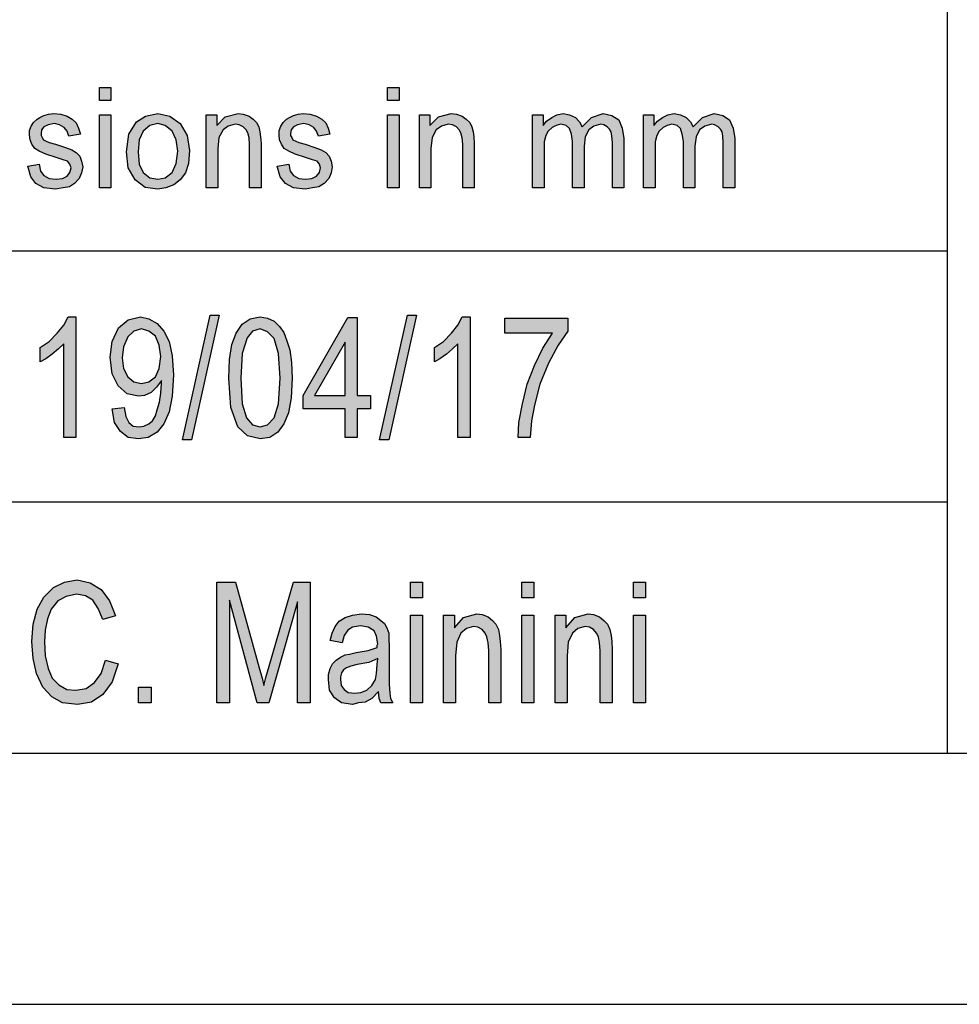
# Model space of a CAD drawing. Units: millimetres. Extents: x 64 to 361, y 16 to 226.
# Drawn here: x 184 to 202, y 16 to 36 of the extents above; entities that cross this region are included whole.
import ezdxf

# ---------------------------------------------------------------- set-up
doc = ezdxf.new("R2010")
doc.units = ezdxf.units.MM
doc.layers.add('1', color=7, linetype='Continuous')

# ---------------------------------------------------------------- blocks, each defined once
blk = doc.blocks.new('_formato_A4', base_point=(212.492, 121.375))
at = {"layer": '1', "linetype": 'Continuous'}
for points in [[(185.117, 34.366), (185.117, 34.627), (185.347, 34.627), (185.347, 34.366)], [(190.856, 34.366), (190.856, 34.627), (191.086, 34.627), (191.086, 34.366)], [(183.691, 33.06), (183.921, 33.098), (183.944, 32.961), (184.013, 32.874), (184.117, 32.812), (184.255, 32.799), (184.381, 32.812), (184.473, 32.861), (184.531, 32.936), (184.554, 33.023), (184.531, 33.098), (184.485, 33.16), (184.393, 33.185), (184.255, 33.234), (184.048, 33.297), (183.921, 33.359), (183.829, 33.409), (183.772, 33.496), (183.737, 33.583), (183.726, 33.682), (183.726, 33.769), (183.76, 33.856), (183.806, 33.931), (183.875, 33.993), (183.933, 34.03), (184.013, 34.068), (184.105, 34.093), (184.209, 34.105), (184.347, 34.093), (184.473, 34.055), (184.577, 33.993), (184.657, 33.919), (184.703, 33.819), (184.738, 33.695), (184.508, 33.657), (184.473, 33.757), (184.416, 33.831), (184.324, 33.881), (184.22, 33.906), (184.094, 33.881), (184.013, 33.844), (183.967, 33.782), (183.956, 33.707), (183.956, 33.67), (183.979, 33.632), (184.002, 33.583), (184.059, 33.558), (184.117, 33.533), (184.243, 33.496), (184.439, 33.433), (184.565, 33.384), (184.657, 33.334), (184.726, 33.259), (184.761, 33.16), (184.784, 33.048), (184.761, 32.924), (184.715, 32.812), (184.623, 32.712), (184.519, 32.65), (184.393, 32.625), (184.243, 32.6), (184.013, 32.625), (183.852, 32.712), (183.749, 32.849)], [(187.245, 32.625), (187.245, 34.08), (187.452, 34.08), (187.452, 33.869), (187.624, 34.043), (187.877, 34.105), (187.981, 34.093), (188.096, 34.055), (188.176, 33.993), (188.245, 33.931), (188.291, 33.844), (188.314, 33.744), (188.326, 33.645), (188.337, 33.508), (188.337, 32.625), (188.107, 32.625), (188.107, 33.496), (188.096, 33.62), (188.073, 33.72), (188.038, 33.782), (187.981, 33.844), (187.9, 33.881), (187.82, 33.894), (187.682, 33.856), (187.578, 33.782), (187.498, 33.632), (187.475, 33.409), (187.475, 32.625)], [(188.659, 33.06), (188.889, 33.098), (188.912, 32.961), (188.981, 32.874), (189.085, 32.812), (189.223, 32.799), (189.349, 32.812), (189.441, 32.861), (189.499, 32.936), (189.522, 33.023), (189.499, 33.098), (189.453, 33.16), (189.361, 33.185), (189.223, 33.234), (189.016, 33.297), (188.889, 33.359), (188.797, 33.409), (188.74, 33.496), (188.705, 33.583), (188.694, 33.682), (188.694, 33.769), (188.728, 33.856), (188.774, 33.931), (188.843, 33.993), (188.901, 34.03), (188.981, 34.068), (189.073, 34.093), (189.177, 34.105), (189.315, 34.093), (189.441, 34.055), (189.545, 33.993), (189.625, 33.919), (189.671, 33.819), (189.706, 33.695), (189.476, 33.657), (189.441, 33.757), (189.384, 33.831), (189.292, 33.881), (189.188, 33.906), (189.062, 33.881), (188.981, 33.844), (188.935, 33.782), (188.924, 33.707), (188.924, 33.67), (188.947, 33.632), (188.97, 33.583), (189.027, 33.558), (189.085, 33.533), (189.211, 33.496), (189.407, 33.433), (189.533, 33.384), (189.625, 33.334), (189.694, 33.259), (189.729, 33.16), (189.752, 33.048), (189.729, 32.924), (189.683, 32.812), (189.591, 32.712), (189.487, 32.65), (189.361, 32.625), (189.211, 32.6), (188.981, 32.625), (188.82, 32.712), (188.717, 32.849)], [(191.488, 32.625), (191.488, 34.08), (191.695, 34.08), (191.695, 33.869), (191.868, 34.043), (192.121, 34.105), (192.224, 34.093), (192.339, 34.055), (192.42, 33.993), (192.489, 33.931), (192.535, 33.844), (192.558, 33.744), (192.569, 33.645), (192.581, 33.508), (192.581, 32.625), (192.351, 32.625), (192.351, 33.496), (192.339, 33.62), (192.316, 33.72), (192.282, 33.782), (192.224, 33.844), (192.144, 33.881), (192.063, 33.894), (191.925, 33.856), (191.822, 33.782), (191.741, 33.632), (191.718, 33.409), (191.718, 32.625)], [(193.742, 32.625), (193.742, 34.08), (193.949, 34.08), (193.949, 33.869), (194.018, 33.956), (194.122, 34.03), (194.225, 34.08), (194.352, 34.105), (194.478, 34.08), (194.593, 34.03), (194.674, 33.943), (194.731, 33.844), (194.915, 34.03), (195.145, 34.105), (195.318, 34.068), (195.456, 33.981), (195.525, 33.819), (195.559, 33.608), (195.559, 32.625), (195.329, 32.625), (195.329, 33.533), (195.318, 33.657), (195.306, 33.744), (195.272, 33.794), (195.226, 33.844), (195.157, 33.881), (195.099, 33.894), (194.961, 33.856), (194.858, 33.782), (194.789, 33.645), (194.766, 33.458), (194.766, 32.625), (194.536, 32.625), (194.536, 33.558), (194.513, 33.695), (194.478, 33.807), (194.409, 33.869), (194.306, 33.894), (194.214, 33.869), (194.133, 33.831), (194.053, 33.757), (194.007, 33.67), (193.972, 33.545), (193.972, 33.371), (193.972, 32.625)], [(195.95, 32.625), (195.95, 34.08), (196.157, 34.08), (196.157, 33.869), (196.226, 33.956), (196.33, 34.03), (196.433, 34.08), (196.56, 34.105), (196.686, 34.08), (196.801, 34.03), (196.882, 33.943), (196.939, 33.844), (197.123, 34.03), (197.353, 34.105), (197.526, 34.068), (197.664, 33.981), (197.733, 33.819), (197.767, 33.608), (197.767, 32.625), (197.537, 32.625), (197.537, 33.533), (197.526, 33.657), (197.514, 33.744), (197.48, 33.794), (197.434, 33.844), (197.365, 33.881), (197.307, 33.894), (197.169, 33.856), (197.066, 33.782), (196.997, 33.645), (196.974, 33.458), (196.974, 32.625), (196.744, 32.625), (196.744, 33.558), (196.721, 33.695), (196.686, 33.807), (196.617, 33.869), (196.514, 33.894), (196.422, 33.869), (196.341, 33.831), (196.261, 33.757), (196.215, 33.67), (196.18, 33.545), (196.18, 33.371), (196.18, 32.625)], [(185.117, 32.625), (185.117, 34.08), (185.347, 34.08), (185.347, 32.625)], [(190.856, 32.625), (190.856, 34.08), (191.086, 34.08), (191.086, 32.625)], [(184.648, 27.659), (184.408, 27.659), (184.408, 29.524), (184.3, 29.42), (184.18, 29.315), (184.048, 29.226), (183.94, 29.166), (183.94, 29.45), (184.12, 29.569), (184.276, 29.733), (184.408, 29.897), (184.492, 30.062), (184.648, 30.062)], [(186.772, 27.614), (187.324, 30.091), (187.504, 30.091), (186.952, 27.614)], [(190.696, 27.614), (191.248, 30.091), (191.428, 30.091), (190.876, 27.614)], [(192.496, 27.659), (192.256, 27.659), (192.256, 29.524), (192.148, 29.42), (192.028, 29.315), (191.896, 29.226), (191.788, 29.166), (191.788, 29.45), (191.968, 29.569), (192.124, 29.733), (192.256, 29.897), (192.34, 30.062), (192.496, 30.062)], [(193.192, 29.733), (193.192, 30.032), (194.44, 30.032), (194.44, 29.778), (194.248, 29.494), (194.056, 29.136), (193.888, 28.718), (193.78, 28.3), (193.72, 27.987), (193.696, 27.659), (193.456, 27.659), (193.468, 27.957), (193.54, 28.33), (193.636, 28.718), (193.78, 29.091), (193.948, 29.435), (194.14, 29.733)], [(185.236, 23.226), (185.488, 23.151), (185.368, 22.793), (185.188, 22.539), (184.96, 22.39), (184.684, 22.345), (184.384, 22.375), (184.168, 22.494), (183.988, 22.688), (183.868, 22.957), (183.796, 23.256), (183.772, 23.599), (183.796, 23.942), (183.88, 24.241), (184.012, 24.479), (184.204, 24.674), (184.42, 24.778), (184.672, 24.823), (184.936, 24.763), (185.152, 24.629), (185.32, 24.405), (185.44, 24.106), (185.188, 24.032), (185.092, 24.256), (184.984, 24.42), (184.84, 24.509), (184.66, 24.539), (184.456, 24.494), (184.288, 24.405), (184.156, 24.241), (184.084, 24.047), (184.036, 23.823), (184.024, 23.599), (184.036, 23.315), (184.096, 23.062), (184.18, 22.868), (184.312, 22.733), (184.468, 22.644), (184.648, 22.629), (184.852, 22.659), (185.02, 22.778), (185.152, 22.957)], [(187.456, 22.375), (187.456, 24.778), (187.828, 24.778), (188.296, 23.076), (188.356, 22.868), (188.392, 22.718), (188.428, 22.882), (188.5, 23.106), (188.98, 24.778), (189.316, 24.778), (189.316, 22.375), (189.064, 22.375), (189.064, 24.39), (188.488, 22.375), (188.26, 22.375), (187.708, 24.42), (187.708, 22.375)], [(191.308, 24.465), (191.308, 24.778), (191.548, 24.778), (191.548, 24.465)], [(193.528, 24.465), (193.528, 24.778), (193.768, 24.778), (193.768, 24.465)], [(195.748, 24.465), (195.748, 24.778), (195.988, 24.778), (195.988, 24.465)], [(191.308, 22.375), (191.308, 24.121), (191.548, 24.121), (191.548, 22.375)], [(191.968, 22.375), (191.968, 24.121), (192.184, 24.121), (192.184, 23.868), (192.364, 24.076), (192.628, 24.151), (192.736, 24.136), (192.856, 24.091), (192.94, 24.017), (193.012, 23.942), (193.06, 23.838), (193.084, 23.718), (193.096, 23.599), (193.108, 23.435), (193.108, 22.375), (192.868, 22.375), (192.868, 23.42), (192.856, 23.569), (192.832, 23.688), (192.796, 23.763), (192.736, 23.838), (192.652, 23.882), (192.568, 23.897), (192.424, 23.853), (192.316, 23.763), (192.232, 23.584), (192.208, 23.315), (192.208, 22.375)], [(193.528, 22.375), (193.528, 24.121), (193.768, 24.121), (193.768, 22.375)], [(194.188, 22.375), (194.188, 24.121), (194.404, 24.121), (194.404, 23.868), (194.584, 24.076), (194.848, 24.151), (194.956, 24.136), (195.076, 24.091), (195.16, 24.017), (195.232, 23.942), (195.28, 23.838), (195.304, 23.718), (195.316, 23.599), (195.328, 23.435), (195.328, 22.375), (195.088, 22.375), (195.088, 23.42), (195.076, 23.569), (195.052, 23.688), (195.016, 23.763), (194.956, 23.838), (194.872, 23.882), (194.788, 23.897), (194.644, 23.853), (194.536, 23.763), (194.452, 23.584), (194.428, 23.315), (194.428, 22.375)], [(195.748, 22.375), (195.748, 24.121), (195.988, 24.121), (195.988, 22.375)], [(185.896, 22.375), (185.896, 22.688), (186.148, 22.688), (186.148, 22.375)]]:
    blk.add_hatch(color=7, dxfattribs=at).paths.add_polyline_path(points)
h = blk.add_hatch(color=7, dxfattribs=at)
h.paths.add_polyline_path([(185.658, 33.346), (185.704, 33.695), (185.853, 33.943), (186.037, 34.055), (186.279, 34.105), (186.52, 34.055), (186.727, 33.906), (186.865, 33.67), (186.911, 33.371), (186.888, 33.11), (186.831, 32.924), (186.727, 32.787), (186.601, 32.687), (186.44, 32.625), (186.279, 32.6), (186.026, 32.637), (185.83, 32.787), (185.692, 33.023)])
h.paths.add_polyline_path([(185.888, 33.346), (185.911, 33.098), (185.991, 32.936), (186.118, 32.824), (186.279, 32.799), (186.428, 32.824), (186.566, 32.936), (186.647, 33.11), (186.681, 33.359), (186.647, 33.583), (186.566, 33.757), (186.428, 33.869), (186.279, 33.906), (186.118, 33.869), (185.991, 33.757), (185.911, 33.583)], flags=16)
h = blk.add_hatch(color=7, dxfattribs=at)
h.paths.add_polyline_path([(185.368, 28.226), (185.608, 28.256), (185.644, 28.076), (185.704, 27.957), (185.788, 27.882), (185.908, 27.868), (186.004, 27.882), (186.1, 27.927), (186.172, 27.987), (186.232, 28.091), (186.268, 28.211), (186.316, 28.36), (186.34, 28.539), (186.352, 28.733), (186.352, 28.748), (186.352, 28.793), (186.256, 28.659), (186.148, 28.554), (186.016, 28.494), (185.896, 28.479), (185.668, 28.524), (185.488, 28.688), (185.368, 28.927), (185.332, 29.256), (185.368, 29.569), (185.5, 29.838), (185.692, 30.002), (185.932, 30.062), (186.1, 30.017), (186.268, 29.927), (186.4, 29.778), (186.508, 29.569), (186.568, 29.285), (186.592, 28.897), (186.568, 28.479), (186.508, 28.166), (186.4, 27.927), (186.268, 27.763), (186.088, 27.659), (185.896, 27.629), (185.692, 27.659), (185.536, 27.778), (185.416, 27.957)])
h.paths.add_polyline_path([(186.34, 29.271), (186.304, 29.494), (186.232, 29.674), (186.1, 29.778), (185.956, 29.823), (185.8, 29.778), (185.68, 29.659), (185.596, 29.465), (185.572, 29.241), (185.596, 29.032), (185.68, 28.868), (185.8, 28.763), (185.956, 28.733), (186.1, 28.763), (186.232, 28.868), (186.304, 29.032)], flags=16)
h = blk.add_hatch(color=7, dxfattribs=at)
h.paths.add_polyline_path([(187.696, 28.838), (187.708, 29.211), (187.756, 29.509), (187.84, 29.733), (187.96, 29.912), (188.116, 30.017), (188.32, 30.062), (188.464, 30.032), (188.596, 29.972), (188.704, 29.868), (188.788, 29.748), (188.848, 29.584), (188.908, 29.405), (188.944, 29.151), (188.956, 28.838), (188.932, 28.45), (188.884, 28.151), (188.788, 27.927), (188.668, 27.763), (188.512, 27.659), (188.32, 27.629), (188.068, 27.688), (187.876, 27.868), (187.732, 28.256)])
h.paths.add_polyline_path([(187.936, 28.838), (187.96, 28.33), (188.044, 28.047), (188.164, 27.912), (188.32, 27.868), (188.464, 27.912), (188.596, 28.047), (188.68, 28.33), (188.716, 28.838), (188.68, 29.33), (188.596, 29.629), (188.464, 29.763), (188.32, 29.823), (188.164, 29.778), (188.056, 29.644), (187.96, 29.33)], flags=16)
h = blk.add_hatch(color=7, dxfattribs=at)
h.paths.add_polyline_path([(190.012, 27.659), (190.012, 28.226), (189.172, 28.226), (189.172, 28.494), (190.06, 30.047), (190.252, 30.047), (190.252, 28.494), (190.516, 28.494), (190.516, 28.226), (190.252, 28.226), (190.252, 27.659)])
h.paths.add_polyline_path([(190.012, 28.494), (190.012, 29.554), (189.4, 28.494)], flags=16)
h = blk.add_hatch(color=7, dxfattribs=at)
h.paths.add_polyline_path([(190.672, 22.599), (190.54, 22.465), (190.408, 22.39), (190.276, 22.375), (190.156, 22.345), (189.94, 22.375), (189.796, 22.479), (189.7, 22.629), (189.676, 22.838), (189.676, 22.942), (189.712, 23.062), (189.76, 23.151), (189.832, 23.226), (189.916, 23.285), (190.012, 23.33), (190.096, 23.345), (190.228, 23.375), (190.468, 23.42), (190.648, 23.479), (190.648, 23.524), (190.66, 23.554), (190.636, 23.703), (190.588, 23.808), (190.468, 23.882), (190.312, 23.912), (190.156, 23.882), (190.06, 23.823), (189.988, 23.718), (189.952, 23.569), (189.712, 23.614), (189.748, 23.763), (189.808, 23.897), (189.892, 24.002), (190.012, 24.076), (190.156, 24.121), (190.336, 24.151), (190.492, 24.136), (190.624, 24.091), (190.72, 24.017), (190.792, 23.957), (190.84, 23.868), (190.876, 23.763), (190.876, 23.659), (190.888, 23.494), (190.888, 23.091), (190.888, 22.748), (190.9, 22.569), (190.912, 22.465), (190.96, 22.375), (190.72, 22.375), (190.684, 22.465)])
h.paths.add_polyline_path([(190.66, 23.256), (190.48, 23.181), (190.252, 23.136), (190.12, 23.106), (190.036, 23.076), (189.976, 23.032), (189.94, 22.972), (189.916, 22.897), (189.916, 22.838), (189.928, 22.718), (189.988, 22.644), (190.072, 22.584), (190.204, 22.569), (190.324, 22.584), (190.444, 22.629), (190.54, 22.718), (190.612, 22.838), (190.636, 22.957), (190.648, 23.136)], flags=16)
at = {"layer": '1', "color": 7, "linetype": 'Continuous'}
for p, q in [((201.992, 36.375), (201.992, 21.375)), ((185.117, 34.627), (185.347, 34.627)), ((185.117, 34.366), (185.117, 34.627)), ((185.347, 34.627), (185.347, 34.366)), ((190.856, 34.627), (191.086, 34.627)), ((190.856, 34.366), (190.856, 34.627)), ((191.086, 34.627), (191.086, 34.366)), ((185.347, 34.366), (185.117, 34.366)), ((191.086, 34.366), (190.856, 34.366)), ((184.105, 34.093), (184.209, 34.105)), ((184.209, 34.105), (184.347, 34.093)), ((186.037, 34.055), (186.279, 34.105)), ((186.279, 34.105), (186.52, 34.055)), ((187.624, 34.043), (187.877, 34.105)), ((187.877, 34.105), (187.981, 34.093)), ((189.073, 34.093), (189.177, 34.105)), ((189.177, 34.105), (189.315, 34.093)), ((191.868, 34.043), (192.121, 34.105)), ((192.121, 34.105), (192.224, 34.093)), ((194.225, 34.08), (194.352, 34.105)), ((194.352, 34.105), (194.478, 34.08)), ((194.915, 34.03), (195.145, 34.105)), ((195.145, 34.105), (195.318, 34.068)), ((196.433, 34.08), (196.56, 34.105)), ((196.56, 34.105), (196.686, 34.08)), ((197.123, 34.03), (197.353, 34.105)), ((197.353, 34.105), (197.526, 34.068)), ((183.76, 33.856), (183.806, 33.931)), ((183.806, 33.931), (183.875, 33.993)), ((183.875, 33.993), (183.933, 34.03)), ((183.933, 34.03), (184.013, 34.068)), ((184.013, 34.068), (184.105, 34.093)), ((184.347, 34.093), (184.473, 34.055)), ((184.473, 34.055), (184.577, 33.993)), ((184.577, 33.993), (184.657, 33.919)), ((184.657, 33.919), (184.703, 33.819)), ((185.117, 34.08), (185.347, 34.08)), ((185.117, 32.625), (185.117, 34.08)), ((185.347, 34.08), (185.347, 32.625)), ((185.704, 33.695), (185.853, 33.943)), ((185.853, 33.943), (186.037, 34.055)), ((186.52, 34.055), (186.727, 33.906)), ((187.245, 34.08), (187.452, 34.08)), ((187.245, 32.625), (187.245, 34.08)), ((187.452, 34.08), (187.452, 33.869)), ((187.452, 33.869), (187.624, 34.043)), ((187.981, 34.093), (188.096, 34.055)), ((188.096, 34.055), (188.176, 33.993)), ((188.176, 33.993), (188.245, 33.931)), ((188.245, 33.931), (188.291, 33.844)), ((188.728, 33.856), (188.774, 33.931)), ((188.774, 33.931), (188.843, 33.993)), ((188.843, 33.993), (188.901, 34.03)), ((188.901, 34.03), (188.981, 34.068)), ((188.981, 34.068), (189.073, 34.093)), ((189.315, 34.093), (189.441, 34.055)), ((189.441, 34.055), (189.545, 33.993)), ((189.545, 33.993), (189.625, 33.919)), ((189.625, 33.919), (189.671, 33.819)), ((190.856, 34.08), (191.086, 34.08)), ((190.856, 32.625), (190.856, 34.08)), ((191.086, 34.08), (191.086, 32.625)), ((191.488, 34.08), (191.695, 34.08)), ((191.488, 32.625), (191.488, 34.08)), ((191.695, 34.08), (191.695, 33.869)), ((191.695, 33.869), (191.868, 34.043)), ((192.224, 34.093), (192.339, 34.055)), ((192.339, 34.055), (192.42, 33.993)), ((192.42, 33.993), (192.489, 33.931)), ((192.489, 33.931), (192.535, 33.844)), ((193.742, 34.08), (193.949, 34.08)), ((193.742, 32.625), (193.742, 34.08)), ((193.949, 34.08), (193.949, 33.869)), ((193.949, 33.869), (194.018, 33.956)), ((194.018, 33.956), (194.122, 34.03)), ((194.122, 34.03), (194.225, 34.08)), ((194.478, 34.08), (194.593, 34.03)), ((194.593, 34.03), (194.674, 33.943)), ((194.674, 33.943), (194.731, 33.844)), ((194.731, 33.844), (194.915, 34.03)), ((195.318, 34.068), (195.456, 33.981)), ((195.456, 33.981), (195.525, 33.819)), ((195.95, 34.08), (196.157, 34.08)), ((195.95, 32.625), (195.95, 34.08)), ((196.157, 34.08), (196.157, 33.869)), ((196.157, 33.869), (196.226, 33.956)), ((196.226, 33.956), (196.33, 34.03)), ((196.33, 34.03), (196.433, 34.08)), ((196.686, 34.08), (196.801, 34.03)), ((196.801, 34.03), (196.882, 33.943)), ((196.882, 33.943), (196.939, 33.844)), ((196.939, 33.844), (197.123, 34.03)), ((197.526, 34.068), (197.664, 33.981)), ((197.664, 33.981), (197.733, 33.819)), ((183.726, 33.769), (183.76, 33.856)), ((183.726, 33.682), (183.726, 33.769)), ((183.967, 33.782), (183.956, 33.707)), ((184.013, 33.844), (183.967, 33.782)), ((184.094, 33.881), (184.013, 33.844)), ((184.22, 33.906), (184.094, 33.881)), ((184.324, 33.881), (184.22, 33.906)), ((184.416, 33.831), (184.324, 33.881)), ((184.473, 33.757), (184.416, 33.831)), ((184.508, 33.657), (184.473, 33.757)), ((184.703, 33.819), (184.738, 33.695)), ((185.991, 33.757), (185.911, 33.583)), ((186.118, 33.869), (185.991, 33.757)), ((186.279, 33.906), (186.118, 33.869)), ((186.428, 33.869), (186.279, 33.906)), ((186.566, 33.757), (186.428, 33.869)), ((186.647, 33.583), (186.566, 33.757)), ((186.727, 33.906), (186.865, 33.67)), ((187.578, 33.782), (187.498, 33.632)), ((187.682, 33.856), (187.578, 33.782)), ((187.82, 33.894), (187.682, 33.856)), ((187.9, 33.881), (187.82, 33.894)), ((187.981, 33.844), (187.9, 33.881)), ((188.038, 33.782), (187.981, 33.844)), ((188.073, 33.72), (188.038, 33.782)), ((188.096, 33.62), (188.073, 33.72)), ((188.291, 33.844), (188.314, 33.744)), ((188.314, 33.744), (188.326, 33.645)), ((188.694, 33.769), (188.728, 33.856)), ((188.694, 33.682), (188.694, 33.769)), ((188.935, 33.782), (188.924, 33.707)), ((188.981, 33.844), (188.935, 33.782)), ((189.062, 33.881), (188.981, 33.844)), ((189.188, 33.906), (189.062, 33.881)), ((189.292, 33.881), (189.188, 33.906)), ((189.384, 33.831), (189.292, 33.881)), ((189.441, 33.757), (189.384, 33.831)), ((189.476, 33.657), (189.441, 33.757)), ((189.671, 33.819), (189.706, 33.695)), ((191.822, 33.782), (191.741, 33.632)), ((191.925, 33.856), (191.822, 33.782)), ((192.063, 33.894), (191.925, 33.856)), ((192.144, 33.881), (192.063, 33.894)), ((192.224, 33.844), (192.144, 33.881)), ((192.282, 33.782), (192.224, 33.844)), ((192.316, 33.72), (192.282, 33.782)), ((192.339, 33.62), (192.316, 33.72)), ((192.535, 33.844), (192.558, 33.744)), ((192.558, 33.744), (192.569, 33.645)), ((194.053, 33.757), (194.007, 33.67)), ((194.133, 33.831), (194.053, 33.757)), ((194.214, 33.869), (194.133, 33.831)), ((194.306, 33.894), (194.214, 33.869)), ((194.409, 33.869), (194.306, 33.894)), ((194.478, 33.807), (194.409, 33.869)), ((194.513, 33.695), (194.478, 33.807)), ((194.858, 33.782), (194.789, 33.645)), ((194.961, 33.856), (194.858, 33.782)), ((195.099, 33.894), (194.961, 33.856)), ((195.157, 33.881), (195.099, 33.894)), ((195.226, 33.844), (195.157, 33.881)), ((195.272, 33.794), (195.226, 33.844)), ((195.306, 33.744), (195.272, 33.794)), ((195.318, 33.657), (195.306, 33.744)), ((195.525, 33.819), (195.559, 33.608)), ((196.261, 33.757), (196.215, 33.67)), ((196.341, 33.831), (196.261, 33.757)), ((196.422, 33.869), (196.341, 33.831)), ((196.514, 33.894), (196.422, 33.869)), ((196.617, 33.869), (196.514, 33.894)), ((196.686, 33.807), (196.617, 33.869)), ((196.721, 33.695), (196.686, 33.807)), ((197.066, 33.782), (196.997, 33.645)), ((197.169, 33.856), (197.066, 33.782)), ((197.307, 33.894), (197.169, 33.856)), ((197.365, 33.881), (197.307, 33.894)), ((197.434, 33.844), (197.365, 33.881)), ((197.48, 33.794), (197.434, 33.844)), ((197.514, 33.744), (197.48, 33.794)), ((197.526, 33.657), (197.514, 33.744)), ((197.733, 33.819), (197.767, 33.608)), ((183.737, 33.583), (183.726, 33.682)), ((183.772, 33.496), (183.737, 33.583)), ((183.956, 33.707), (183.956, 33.67)), ((183.956, 33.67), (183.979, 33.632)), ((183.979, 33.632), (184.002, 33.583)), ((184.002, 33.583), (184.059, 33.558)), ((184.059, 33.558), (184.117, 33.533)), ((184.117, 33.533), (184.243, 33.496)), ((184.738, 33.695), (184.508, 33.657)), ((185.658, 33.346), (185.704, 33.695)), ((185.911, 33.583), (185.888, 33.346)), ((186.681, 33.359), (186.647, 33.583)), ((186.865, 33.67), (186.911, 33.371)), ((187.498, 33.632), (187.475, 33.409)), ((188.107, 33.496), (188.096, 33.62)), ((188.326, 33.645), (188.337, 33.508)), ((188.705, 33.583), (188.694, 33.682)), ((188.74, 33.496), (188.705, 33.583)), ((188.924, 33.707), (188.924, 33.67)), ((188.924, 33.67), (188.947, 33.632)), ((188.947, 33.632), (188.97, 33.583)), ((188.97, 33.583), (189.027, 33.558)), ((189.027, 33.558), (189.085, 33.533)), ((189.085, 33.533), (189.211, 33.496)), ((189.706, 33.695), (189.476, 33.657)), ((191.741, 33.632), (191.718, 33.409)), ((192.351, 33.496), (192.339, 33.62)), ((192.569, 33.645), (192.581, 33.508)), ((194.007, 33.67), (193.972, 33.545)), ((193.972, 33.545), (193.972, 33.371)), ((194.536, 33.558), (194.513, 33.695)), ((194.536, 32.625), (194.536, 33.558)), ((194.789, 33.645), (194.766, 33.458)), ((195.329, 33.533), (195.318, 33.657)), ((195.329, 32.625), (195.329, 33.533)), ((195.559, 33.608), (195.559, 32.625)), ((196.215, 33.67), (196.18, 33.545)), ((196.18, 33.545), (196.18, 33.371)), ((196.744, 33.558), (196.721, 33.695)), ((196.744, 32.625), (196.744, 33.558)), ((196.997, 33.645), (196.974, 33.458)), ((197.537, 33.533), (197.526, 33.657)), ((197.537, 32.625), (197.537, 33.533)), ((197.767, 33.608), (197.767, 32.625)), ((183.829, 33.409), (183.772, 33.496)), ((183.921, 33.359), (183.829, 33.409)), ((184.048, 33.297), (183.921, 33.359)), ((184.243, 33.496), (184.439, 33.433)), ((184.439, 33.433), (184.565, 33.384)), ((184.565, 33.384), (184.657, 33.334)), ((184.657, 33.334), (184.726, 33.259)), ((185.692, 33.023), (185.658, 33.346)), ((185.888, 33.346), (185.911, 33.098)), ((186.647, 33.11), (186.681, 33.359)), ((186.911, 33.371), (186.888, 33.11)), ((187.475, 33.409), (187.475, 32.625)), ((188.107, 32.625), (188.107, 33.496)), ((188.337, 33.508), (188.337, 32.625)), ((188.797, 33.409), (188.74, 33.496)), ((188.889, 33.359), (188.797, 33.409)), ((189.016, 33.297), (188.889, 33.359)), ((189.211, 33.496), (189.407, 33.433)), ((189.407, 33.433), (189.533, 33.384)), ((189.533, 33.384), (189.625, 33.334)), ((189.625, 33.334), (189.694, 33.259)), ((191.718, 33.409), (191.718, 32.625)), ((192.351, 32.625), (192.351, 33.496)), ((192.581, 33.508), (192.581, 32.625)), ((193.972, 33.371), (193.972, 32.625)), ((194.766, 33.458), (194.766, 32.625)), ((196.18, 33.371), (196.18, 32.625)), ((196.974, 33.458), (196.974, 32.625)), ((184.255, 33.234), (184.048, 33.297)), ((184.393, 33.185), (184.255, 33.234)), ((184.485, 33.16), (184.393, 33.185)), ((184.531, 33.098), (184.485, 33.16)), ((184.726, 33.259), (184.761, 33.16)), ((184.761, 33.16), (184.784, 33.048)), ((189.223, 33.234), (189.016, 33.297)), ((189.361, 33.185), (189.223, 33.234)), ((189.453, 33.16), (189.361, 33.185)), ((189.499, 33.098), (189.453, 33.16)), ((189.694, 33.259), (189.729, 33.16)), ((189.729, 33.16), (189.752, 33.048)), ((183.691, 33.06), (183.921, 33.098)), ((183.749, 32.849), (183.691, 33.06)), ((183.921, 33.098), (183.944, 32.961)), ((183.944, 32.961), (184.013, 32.874)), ((184.473, 32.861), (184.531, 32.936)), ((184.554, 33.023), (184.531, 33.098)), ((184.531, 32.936), (184.554, 33.023)), ((184.784, 33.048), (184.761, 32.924)), ((185.83, 32.787), (185.692, 33.023)), ((185.911, 33.098), (185.991, 32.936)), ((185.991, 32.936), (186.118, 32.824)), ((186.428, 32.824), (186.566, 32.936)), ((186.566, 32.936), (186.647, 33.11)), ((186.888, 33.11), (186.831, 32.924)), ((188.659, 33.06), (188.889, 33.098)), ((188.717, 32.849), (188.659, 33.06)), ((188.889, 33.098), (188.912, 32.961)), ((188.912, 32.961), (188.981, 32.874)), ((189.441, 32.861), (189.499, 32.936)), ((189.522, 33.023), (189.499, 33.098)), ((189.499, 32.936), (189.522, 33.023)), ((189.752, 33.048), (189.729, 32.924)), ((183.852, 32.712), (183.749, 32.849)), ((184.013, 32.874), (184.117, 32.812)), ((184.117, 32.812), (184.255, 32.799)), ((184.255, 32.799), (184.381, 32.812)), ((184.381, 32.812), (184.473, 32.861)), ((184.715, 32.812), (184.623, 32.712)), ((184.761, 32.924), (184.715, 32.812)), ((186.026, 32.637), (185.83, 32.787)), ((186.118, 32.824), (186.279, 32.799)), ((186.279, 32.799), (186.428, 32.824)), ((186.727, 32.787), (186.601, 32.687)), ((186.831, 32.924), (186.727, 32.787)), ((188.82, 32.712), (188.717, 32.849)), ((188.981, 32.874), (189.085, 32.812)), ((189.085, 32.812), (189.223, 32.799)), ((189.223, 32.799), (189.349, 32.812)), ((189.349, 32.812), (189.441, 32.861)), ((189.683, 32.812), (189.591, 32.712)), ((189.729, 32.924), (189.683, 32.812)), ((184.013, 32.625), (183.852, 32.712)), ((184.243, 32.6), (184.013, 32.625)), ((184.393, 32.625), (184.243, 32.6)), ((184.519, 32.65), (184.393, 32.625)), ((184.623, 32.712), (184.519, 32.65)), ((185.347, 32.625), (185.117, 32.625)), ((186.279, 32.6), (186.026, 32.637)), ((186.44, 32.625), (186.279, 32.6)), ((186.601, 32.687), (186.44, 32.625)), ((187.475, 32.625), (187.245, 32.625)), ((188.337, 32.625), (188.107, 32.625)), ((188.981, 32.625), (188.82, 32.712)), ((189.211, 32.6), (188.981, 32.625)), ((189.361, 32.625), (189.211, 32.6)), ((189.487, 32.65), (189.361, 32.625)), ((189.591, 32.712), (189.487, 32.65)), ((191.086, 32.625), (190.856, 32.625)), ((191.718, 32.625), (191.488, 32.625)), ((192.581, 32.625), (192.351, 32.625)), ((193.972, 32.625), (193.742, 32.625)), ((194.766, 32.625), (194.536, 32.625)), ((195.559, 32.625), (195.329, 32.625)), ((196.18, 32.625), (195.95, 32.625)), ((196.974, 32.625), (196.744, 32.625)), ((197.767, 32.625), (197.537, 32.625)), ((171.992, 31.375), (201.992, 31.375)), ((184.408, 29.897), (184.492, 30.062)), ((184.492, 30.062), (184.648, 30.062)), ((184.648, 30.062), (184.648, 27.659)), ((185.5, 29.838), (185.692, 30.002)), ((185.692, 30.002), (185.932, 30.062)), ((185.932, 30.062), (186.1, 30.017)), ((186.1, 30.017), (186.268, 29.927)), ((186.772, 27.614), (187.324, 30.091)), ((187.504, 30.091), (186.952, 27.614)), ((187.324, 30.091), (187.504, 30.091)), ((187.96, 29.912), (188.116, 30.017)), ((188.116, 30.017), (188.32, 30.062)), ((188.32, 30.062), (188.464, 30.032)), ((188.464, 30.032), (188.596, 29.972)), ((189.172, 28.494), (190.06, 30.047)), ((190.06, 30.047), (190.252, 30.047)), ((190.252, 30.047), (190.252, 28.494)), ((190.696, 27.614), (191.248, 30.091)), ((191.428, 30.091), (190.876, 27.614)), ((191.248, 30.091), (191.428, 30.091)), ((192.256, 29.897), (192.34, 30.062)), ((192.34, 30.062), (192.496, 30.062)), ((192.496, 30.062), (192.496, 27.659)), ((193.192, 30.032), (194.44, 30.032)), ((193.192, 29.733), (193.192, 30.032)), ((194.44, 30.032), (194.44, 29.778)), ((184.276, 29.733), (184.408, 29.897)), ((185.368, 29.569), (185.5, 29.838)), ((185.956, 29.823), (185.8, 29.778)), ((186.1, 29.778), (185.956, 29.823)), ((186.268, 29.927), (186.4, 29.778)), ((187.84, 29.733), (187.96, 29.912)), ((188.32, 29.823), (188.164, 29.778)), ((188.464, 29.763), (188.32, 29.823)), ((188.596, 29.972), (188.704, 29.868)), ((188.704, 29.868), (188.788, 29.748)), ((192.124, 29.733), (192.256, 29.897)), ((184.12, 29.569), (184.276, 29.733)), ((185.68, 29.659), (185.596, 29.465)), ((185.8, 29.778), (185.68, 29.659)), ((186.232, 29.674), (186.1, 29.778)), ((186.304, 29.494), (186.232, 29.674)), ((186.4, 29.778), (186.508, 29.569)), ((187.756, 29.509), (187.84, 29.733)), ((188.056, 29.644), (187.96, 29.33)), ((188.164, 29.778), (188.056, 29.644)), ((188.596, 29.629), (188.464, 29.763)), ((188.68, 29.33), (188.596, 29.629)), ((188.788, 29.748), (188.848, 29.584)), ((191.968, 29.569), (192.124, 29.733)), ((194.14, 29.733), (193.192, 29.733)), ((193.948, 29.435), (194.14, 29.733)), ((194.44, 29.778), (194.248, 29.494)), ((183.94, 29.45), (184.12, 29.569)), ((183.94, 29.166), (183.94, 29.45)), ((184.3, 29.42), (184.18, 29.315)), ((184.408, 29.524), (184.3, 29.42)), ((184.408, 27.659), (184.408, 29.524)), ((185.332, 29.256), (185.368, 29.569)), ((185.596, 29.465), (185.572, 29.241)), ((186.34, 29.271), (186.304, 29.494)), ((186.508, 29.569), (186.568, 29.285)), ((187.708, 29.211), (187.756, 29.509)), ((188.848, 29.584), (188.908, 29.405)), ((188.908, 29.405), (188.944, 29.151)), ((190.012, 29.554), (189.4, 28.494)), ((190.012, 28.494), (190.012, 29.554)), ((191.788, 29.45), (191.968, 29.569)), ((191.788, 29.166), (191.788, 29.45)), ((192.148, 29.42), (192.028, 29.315)), ((192.256, 29.524), (192.148, 29.42)), ((192.256, 27.659), (192.256, 29.524)), ((193.78, 29.091), (193.948, 29.435)), ((194.248, 29.494), (194.056, 29.136)), ((184.048, 29.226), (183.94, 29.166)), ((184.18, 29.315), (184.048, 29.226)), ((185.368, 28.927), (185.332, 29.256)), ((185.572, 29.241), (185.596, 29.032)), ((186.304, 29.032), (186.34, 29.271)), ((186.568, 29.285), (186.592, 28.897)), ((187.696, 28.838), (187.708, 29.211)), ((187.96, 29.33), (187.936, 28.838)), ((188.716, 28.838), (188.68, 29.33)), ((191.896, 29.226), (191.788, 29.166)), ((192.028, 29.315), (191.896, 29.226)), ((185.596, 29.032), (185.68, 28.868)), ((186.232, 28.868), (186.304, 29.032)), ((188.944, 29.151), (188.956, 28.838)), ((193.636, 28.718), (193.78, 29.091)), ((194.056, 29.136), (193.888, 28.718)), ((185.488, 28.688), (185.368, 28.927)), ((185.68, 28.868), (185.8, 28.763)), ((186.1, 28.763), (186.232, 28.868)), ((186.592, 28.897), (186.568, 28.479)), ((187.732, 28.256), (187.696, 28.838)), ((187.936, 28.838), (187.96, 28.33)), ((188.68, 28.33), (188.716, 28.838)), ((188.956, 28.838), (188.932, 28.45)), ((185.668, 28.524), (185.488, 28.688)), ((185.8, 28.763), (185.956, 28.733)), ((185.956, 28.733), (186.1, 28.763)), ((186.256, 28.659), (186.148, 28.554)), ((186.352, 28.793), (186.256, 28.659)), ((186.34, 28.539), (186.352, 28.733)), ((186.352, 28.748), (186.352, 28.793)), ((186.352, 28.733), (186.352, 28.748)), ((193.54, 28.33), (193.636, 28.718)), ((193.888, 28.718), (193.78, 28.3)), ((185.896, 28.479), (185.668, 28.524)), ((186.016, 28.494), (185.896, 28.479)), ((186.148, 28.554), (186.016, 28.494)), ((186.316, 28.36), (186.34, 28.539)), ((186.568, 28.479), (186.508, 28.166)), ((188.932, 28.45), (188.884, 28.151)), ((189.172, 28.226), (189.172, 28.494)), ((189.4, 28.494), (190.012, 28.494)), ((190.252, 28.494), (190.516, 28.494)), ((190.516, 28.494), (190.516, 28.226)), ((185.368, 28.226), (185.608, 28.256)), ((185.416, 27.957), (185.368, 28.226)), ((185.608, 28.256), (185.644, 28.076)), ((186.268, 28.211), (186.316, 28.36)), ((187.876, 27.868), (187.732, 28.256)), ((187.96, 28.33), (188.044, 28.047)), ((188.596, 28.047), (188.68, 28.33)), ((190.012, 28.226), (189.172, 28.226)), ((190.012, 27.659), (190.012, 28.226)), ((190.252, 28.226), (190.252, 27.659)), ((190.516, 28.226), (190.252, 28.226)), ((193.468, 27.957), (193.54, 28.33)), ((193.78, 28.3), (193.72, 27.987)), ((185.644, 28.076), (185.704, 27.957)), ((186.172, 27.987), (186.232, 28.091)), ((186.232, 28.091), (186.268, 28.211)), ((186.508, 28.166), (186.4, 27.927)), ((188.044, 28.047), (188.164, 27.912)), ((188.464, 27.912), (188.596, 28.047)), ((188.884, 28.151), (188.788, 27.927)), ((185.536, 27.778), (185.416, 27.957)), ((185.704, 27.957), (185.788, 27.882)), ((185.788, 27.882), (185.908, 27.868)), ((185.908, 27.868), (186.004, 27.882)), ((186.004, 27.882), (186.1, 27.927)), ((186.1, 27.927), (186.172, 27.987)), ((186.4, 27.927), (186.268, 27.763)), ((188.068, 27.688), (187.876, 27.868)), ((188.164, 27.912), (188.32, 27.868)), ((188.32, 27.868), (188.464, 27.912)), ((188.788, 27.927), (188.668, 27.763)), ((193.456, 27.659), (193.468, 27.957)), ((193.72, 27.987), (193.696, 27.659)), ((184.648, 27.659), (184.408, 27.659)), ((185.692, 27.659), (185.536, 27.778)), ((185.896, 27.629), (185.692, 27.659)), ((186.088, 27.659), (185.896, 27.629)), ((186.268, 27.763), (186.088, 27.659)), ((188.32, 27.629), (188.068, 27.688)), ((188.512, 27.659), (188.32, 27.629)), ((188.668, 27.763), (188.512, 27.659)), ((190.252, 27.659), (190.012, 27.659)), ((192.496, 27.659), (192.256, 27.659)), ((193.696, 27.659), (193.456, 27.659)), ((186.952, 27.614), (186.772, 27.614)), ((190.876, 27.614), (190.696, 27.614)), ((171.992, 26.375), (201.992, 26.375)), ((184.204, 24.674), (184.42, 24.778)), ((184.42, 24.778), (184.672, 24.823)), ((184.672, 24.823), (184.936, 24.763)), ((184.936, 24.763), (185.152, 24.629)), ((187.456, 24.778), (187.828, 24.778)), ((187.456, 22.375), (187.456, 24.778)), ((187.828, 24.778), (188.296, 23.076)), ((188.5, 23.106), (188.98, 24.778)), ((188.98, 24.778), (189.316, 24.778)), ((189.316, 24.778), (189.316, 22.375)), ((191.308, 24.778), (191.548, 24.778)), ((191.308, 24.465), (191.308, 24.778)), ((191.548, 24.778), (191.548, 24.465)), ((193.528, 24.778), (193.768, 24.778)), ((193.528, 24.465), (193.528, 24.778)), ((193.768, 24.778), (193.768, 24.465)), ((195.748, 24.778), (195.988, 24.778)), ((195.748, 24.465), (195.748, 24.778)), ((195.988, 24.778), (195.988, 24.465)), ((184.012, 24.479), (184.204, 24.674)), ((184.66, 24.539), (184.456, 24.494)), ((184.84, 24.509), (184.66, 24.539)), ((184.984, 24.42), (184.84, 24.509)), ((185.152, 24.629), (185.32, 24.405)), ((183.88, 24.241), (184.012, 24.479)), ((184.288, 24.405), (184.156, 24.241)), ((184.456, 24.494), (184.288, 24.405)), ((185.092, 24.256), (184.984, 24.42)), ((185.32, 24.405), (185.44, 24.106)), ((187.708, 24.42), (187.708, 22.375)), ((188.26, 22.375), (187.708, 24.42)), ((189.064, 24.39), (188.488, 22.375)), ((189.064, 22.375), (189.064, 24.39)), ((191.548, 24.465), (191.308, 24.465)), ((193.768, 24.465), (193.528, 24.465)), ((195.988, 24.465), (195.748, 24.465)), ((183.796, 23.942), (183.88, 24.241)), ((184.156, 24.241), (184.084, 24.047)), ((185.188, 24.032), (185.092, 24.256)), ((190.012, 24.076), (190.156, 24.121)), ((190.156, 24.121), (190.336, 24.151)), ((190.336, 24.151), (190.492, 24.136)), ((190.492, 24.136), (190.624, 24.091)), ((191.308, 24.121), (191.548, 24.121)), ((191.308, 22.375), (191.308, 24.121)), ((191.548, 24.121), (191.548, 22.375)), ((191.968, 24.121), (192.184, 24.121)), ((191.968, 22.375), (191.968, 24.121)), ((192.184, 24.121), (192.184, 23.868)), ((192.364, 24.076), (192.628, 24.151)), ((192.628, 24.151), (192.736, 24.136)), ((192.736, 24.136), (192.856, 24.091)), ((193.528, 24.121), (193.768, 24.121)), ((193.528, 22.375), (193.528, 24.121)), ((193.768, 24.121), (193.768, 22.375)), ((194.188, 24.121), (194.404, 24.121)), ((194.188, 22.375), (194.188, 24.121)), ((194.404, 24.121), (194.404, 23.868)), ((194.584, 24.076), (194.848, 24.151)), ((194.848, 24.151), (194.956, 24.136)), ((194.956, 24.136), (195.076, 24.091)), ((195.748, 24.121), (195.988, 24.121)), ((195.748, 22.375), (195.748, 24.121)), ((195.988, 24.121), (195.988, 22.375)), ((183.772, 23.599), (183.796, 23.942)), ((184.084, 24.047), (184.036, 23.823)), ((185.44, 24.106), (185.188, 24.032)), ((189.808, 23.897), (189.892, 24.002)), ((189.892, 24.002), (190.012, 24.076)), ((190.312, 23.912), (190.156, 23.882)), ((190.468, 23.882), (190.312, 23.912)), ((190.624, 24.091), (190.72, 24.017)), ((190.72, 24.017), (190.792, 23.957)), ((190.792, 23.957), (190.84, 23.868)), ((192.184, 23.868), (192.364, 24.076)), ((192.856, 24.091), (192.94, 24.017)), ((192.94, 24.017), (193.012, 23.942)), ((193.012, 23.942), (193.06, 23.838)), ((194.404, 23.868), (194.584, 24.076)), ((195.076, 24.091), (195.16, 24.017)), ((195.16, 24.017), (195.232, 23.942)), ((195.232, 23.942), (195.28, 23.838)), ((184.036, 23.823), (184.024, 23.599)), ((189.712, 23.614), (189.748, 23.763)), ((189.748, 23.763), (189.808, 23.897)), ((189.988, 23.718), (189.952, 23.569)), ((190.06, 23.823), (189.988, 23.718)), ((190.156, 23.882), (190.06, 23.823)), ((190.588, 23.808), (190.468, 23.882)), ((190.636, 23.703), (190.588, 23.808)), ((190.84, 23.868), (190.876, 23.763)), ((190.876, 23.763), (190.876, 23.659)), ((192.316, 23.763), (192.232, 23.584)), ((192.424, 23.853), (192.316, 23.763)), ((192.568, 23.897), (192.424, 23.853)), ((192.652, 23.882), (192.568, 23.897)), ((192.736, 23.838), (192.652, 23.882)), ((192.796, 23.763), (192.736, 23.838)), ((192.832, 23.688), (192.796, 23.763)), ((193.06, 23.838), (193.084, 23.718)), ((193.084, 23.718), (193.096, 23.599)), ((194.536, 23.763), (194.452, 23.584)), ((194.644, 23.853), (194.536, 23.763)), ((194.788, 23.897), (194.644, 23.853)), ((194.872, 23.882), (194.788, 23.897)), ((194.956, 23.838), (194.872, 23.882)), ((195.016, 23.763), (194.956, 23.838)), ((195.052, 23.688), (195.016, 23.763)), ((195.28, 23.838), (195.304, 23.718)), ((195.304, 23.718), (195.316, 23.599)), ((183.796, 23.256), (183.772, 23.599)), ((184.024, 23.599), (184.036, 23.315)), ((189.952, 23.569), (189.712, 23.614)), ((190.66, 23.554), (190.636, 23.703)), ((190.648, 23.524), (190.66, 23.554)), ((190.648, 23.479), (190.648, 23.524)), ((190.876, 23.659), (190.888, 23.494)), ((192.232, 23.584), (192.208, 23.315)), ((192.856, 23.569), (192.832, 23.688)), ((192.868, 23.42), (192.856, 23.569)), ((193.096, 23.599), (193.108, 23.435)), ((194.452, 23.584), (194.428, 23.315)), ((195.076, 23.569), (195.052, 23.688)), ((195.088, 23.42), (195.076, 23.569)), ((195.316, 23.599), (195.328, 23.435)), ((189.916, 23.285), (190.012, 23.33)), ((190.012, 23.33), (190.096, 23.345)), ((190.096, 23.345), (190.228, 23.375)), ((190.228, 23.375), (190.468, 23.42)), ((190.468, 23.42), (190.648, 23.479)), ((190.888, 23.494), (190.888, 23.091)), ((192.868, 22.375), (192.868, 23.42)), ((193.108, 23.435), (193.108, 22.375)), ((195.088, 22.375), (195.088, 23.42)), ((195.328, 23.435), (195.328, 22.375)), ((183.868, 22.957), (183.796, 23.256)), ((184.036, 23.315), (184.096, 23.062)), ((185.152, 22.957), (185.236, 23.226)), ((185.236, 23.226), (185.488, 23.151)), ((185.488, 23.151), (185.368, 22.793)), ((189.712, 23.062), (189.76, 23.151)), ((189.76, 23.151), (189.832, 23.226)), ((189.832, 23.226), (189.916, 23.285)), ((190.252, 23.136), (190.12, 23.106)), ((190.48, 23.181), (190.252, 23.136)), ((190.66, 23.256), (190.48, 23.181)), ((190.636, 22.957), (190.648, 23.136)), ((190.648, 23.136), (190.66, 23.256)), ((192.208, 23.315), (192.208, 22.375)), ((194.428, 23.315), (194.428, 22.375)), ((183.988, 22.688), (183.868, 22.957)), ((184.096, 23.062), (184.18, 22.868)), ((185.02, 22.778), (185.152, 22.957)), ((188.296, 23.076), (188.356, 22.868)), ((188.428, 22.882), (188.5, 23.106)), ((189.676, 22.942), (189.712, 23.062)), ((189.676, 22.838), (189.676, 22.942)), ((189.94, 22.972), (189.916, 22.897)), ((189.976, 23.032), (189.94, 22.972)), ((190.036, 23.076), (189.976, 23.032)), ((190.12, 23.106), (190.036, 23.076)), ((190.612, 22.838), (190.636, 22.957)), ((190.888, 23.091), (190.888, 22.748)), ((184.18, 22.868), (184.312, 22.733)), ((184.852, 22.659), (185.02, 22.778)), ((185.368, 22.793), (185.188, 22.539)), ((188.356, 22.868), (188.392, 22.718)), ((188.392, 22.718), (188.428, 22.882)), ((189.7, 22.629), (189.676, 22.838)), ((189.916, 22.897), (189.916, 22.838)), ((189.916, 22.838), (189.928, 22.718)), ((190.54, 22.718), (190.612, 22.838)), ((190.888, 22.748), (190.9, 22.569)), ((184.168, 22.494), (183.988, 22.688)), ((184.312, 22.733), (184.468, 22.644)), ((184.468, 22.644), (184.648, 22.629)), ((184.648, 22.629), (184.852, 22.659)), ((185.896, 22.688), (186.148, 22.688)), ((185.896, 22.375), (185.896, 22.688)), ((186.148, 22.688), (186.148, 22.375)), ((189.796, 22.479), (189.7, 22.629)), ((189.928, 22.718), (189.988, 22.644)), ((189.988, 22.644), (190.072, 22.584)), ((190.072, 22.584), (190.204, 22.569)), ((190.204, 22.569), (190.324, 22.584)), ((190.324, 22.584), (190.444, 22.629)), ((190.444, 22.629), (190.54, 22.718)), ((190.672, 22.599), (190.54, 22.465)), ((190.684, 22.465), (190.672, 22.599)), ((190.9, 22.569), (190.912, 22.465)), ((184.384, 22.375), (184.168, 22.494)), ((184.684, 22.345), (184.384, 22.375)), ((184.96, 22.39), (184.684, 22.345)), ((185.188, 22.539), (184.96, 22.39)), ((186.148, 22.375), (185.896, 22.375)), ((187.708, 22.375), (187.456, 22.375)), ((188.488, 22.375), (188.26, 22.375)), ((189.316, 22.375), (189.064, 22.375)), ((189.94, 22.375), (189.796, 22.479)), ((190.156, 22.345), (189.94, 22.375)), ((190.276, 22.375), (190.156, 22.345)), ((190.408, 22.39), (190.276, 22.375)), ((190.54, 22.465), (190.408, 22.39)), ((190.72, 22.375), (190.684, 22.465)), ((190.96, 22.375), (190.72, 22.375)), ((190.912, 22.465), (190.96, 22.375)), ((191.548, 22.375), (191.308, 22.375)), ((192.208, 22.375), (191.968, 22.375)), ((193.108, 22.375), (192.868, 22.375)), ((193.768, 22.375), (193.528, 22.375)), ((194.428, 22.375), (194.188, 22.375)), ((195.328, 22.375), (195.088, 22.375)), ((195.988, 22.375), (195.748, 22.375)), ((68.992, 21.375), (355.992, 21.375)), ((63.992, 16.375), (360.992, 16.375))]:
    blk.add_line(p, q, dxfattribs=at)
blk = doc.blocks.new('A4_oriz', base_point=(212.492, 121.375))
at = {"layer": '1'}
blk.add_blockref('_formato_A4', (212.492, 121.375), dxfattribs=at)

msp = doc.modelspace()

# ---------------------------------------------------------------- block references
msp.add_blockref('A4_oriz', (212.492, 121.375))

doc.saveas('drawing.dxf')
